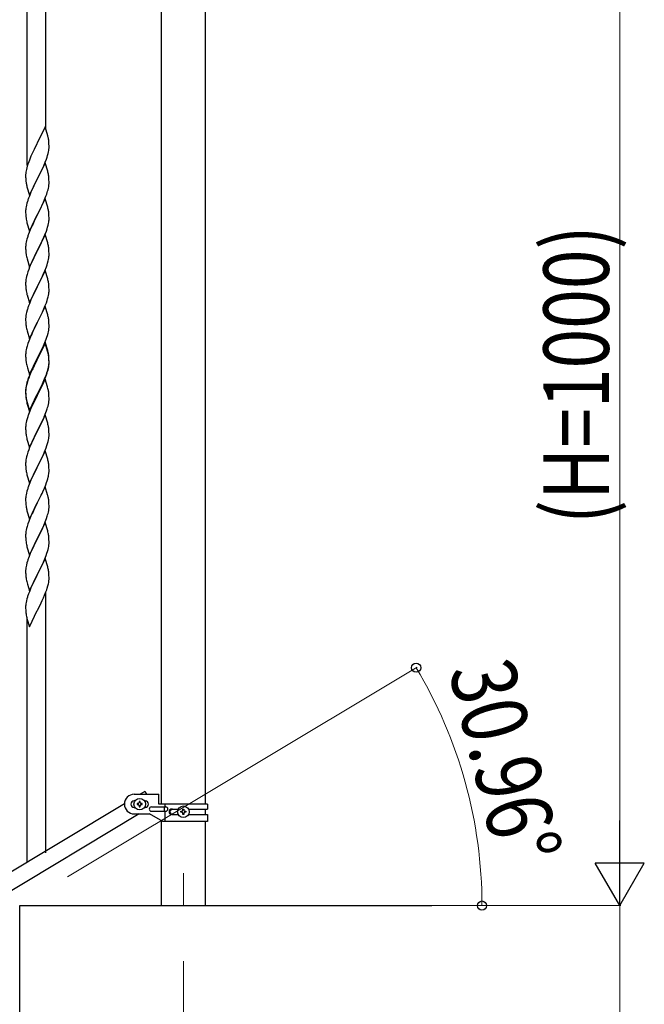
# Model space of a CAD drawing. Units: millimetres. Extents: x 250 to 8280, y 75 to 5795.
# Drawn here: x 2023 to 2595, y 1622 to 2524 of the extents above; entities that cross this region are included whole.
import ezdxf

# ---------------------------------------------------------------- set-up
doc = ezdxf.new("R2010")
doc.units = ezdxf.units.MM
doc.linetypes.add('YCENTER_1', pattern=[13, 10, -1, 1, -1])
for name, color, linetype, lineweight in [('YKK_12', 2, 'Continuous', 13), ('YKK_A1', 4, 'Continuous', 30), ('YKK_D', 6, 'Continuous', 13)]:
    doc.layers.add(name, color=color, linetype=linetype, lineweight=lineweight)
doc.styles.add('text-b', font='extslim2.shx', dxfattribs={"width": 0.8, "bigfont": 'extfont2.shx'})

msp = doc.modelspace()

# ---------------------------------------------------------------- linework, layer by layer
at = {"layer": 'YKK_12', "linetype": 'YCENTER_1', "ltscale": 5}
msp.add_line((2172.8, 1742.48), (2172.8, 1712.81), dxfattribs=at)
at = {"layer": 'YKK_A1', "linetype": 'Continuous', "ltscale": 0.5}
for p, q in [((2152.55, 2642.81), (2152.55, 1805.79)), ((2193.05, 1805.79), (2193.05, 2642.81)), ((2046.8, 2424.16), (2046.8, 2616.33)), ((2029.8, 2391.25), (2029.8, 2607.82)), ((2046.2, 2426.2), (2038.97, 2411.34)), ((2048.59, 2418.07), (2046.2, 2426.2)), ((2048.93, 2416.66), (2048.59, 2418.07)), ((2038.63, 2410.67), (2036.02, 2405.48)), ((2038.97, 2411.34), (2038.63, 2410.67)), ((2049.58, 2411.79), (2049.47, 2413.2)), ((2049.64, 2410.55), (2049.58, 2411.79)), ((2049.69, 2408.82), (2049.64, 2410.55)), ((2049.69, 2407.67), (2049.69, 2408.82)), ((2034.25, 2401.74), (2033.14, 2399.28)), ((2034.92, 2403.18), (2034.25, 2401.74)), ((2036.02, 2405.48), (2034.92, 2403.18)), ((2047.92, 2398.6), (2048.38, 2400.08)), ((2048.38, 2400.08), (2048.9, 2402)), ((2048.9, 2402), (2049.21, 2403.4)), ((2049.21, 2403.4), (2049.45, 2404.75)), ((2049.45, 2404.75), (2049.61, 2406.05)), ((2049.61, 2406.05), (2049.67, 2406.88)), ((2049.67, 2406.88), (2049.69, 2407.67)), ((2030.36, 2392.21), (2029.72, 2390.23)), ((2031.08, 2394.23), (2030.36, 2392.21)), ((2031.67, 2395.75), (2031.08, 2394.23)), ((2033.14, 2399.28), (2031.67, 2395.75)), ((2046.2, 2393.33), (2038.97, 2378.47)), ((2043.25, 2387.11), (2044.8, 2390.53)), ((2044.8, 2390.53), (2045.24, 2391.53)), ((2045.24, 2391.53), (2046.28, 2394.06)), ((2048.46, 2385.68), (2046.2, 2393.33)), ((2046.28, 2394.06), (2047.24, 2396.59)), ((2047.24, 2396.59), (2047.92, 2398.6)), ((2028.26, 2382.53), (2028.25, 2382.14)), ((2028.25, 2382.14), (2028.27, 2380.28)), ((2028.3, 2383.35), (2028.26, 2382.53)), ((2028.65, 2385.96), (2028.43, 2384.62)), ((2028.94, 2387.34), (2028.65, 2385.96)), ((2029.3, 2388.77), (2028.94, 2387.34)), ((2029.72, 2390.23), (2029.3, 2388.77)), ((2039.14, 2378.8), (2040.86, 2382.19)), ((2040.86, 2382.19), (2043.25, 2387.11)), ((2048.71, 2384.73), (2048.46, 2385.68)), ((2048.93, 2383.79), (2048.71, 2384.73)), ((2028.27, 2380.28), (2028.3, 2379.27)), ((2028.3, 2379.27), (2028.35, 2378.32)), ((2028.35, 2378.32), (2028.43, 2377.16)), ((2028.6, 2375.57), (2028.74, 2374.58)), ((2028.74, 2374.58), (2028.92, 2373.63)), ((2028.92, 2373.63), (2029.02, 2373.16)), ((2029.02, 2373.16), (2029.23, 2372.22)), ((2031.75, 2363.61), (2038.97, 2378.47)), ((2038.63, 2377.8), (2035.81, 2372.16)), ((2038.97, 2378.47), (2038.63, 2377.8)), ((2038.97, 2378.47), (2039.14, 2378.8)), ((2049.38, 2371.43), (2049.57, 2372.75)), ((2049.58, 2378.92), (2049.47, 2380.33)), ((2049.64, 2377.68), (2049.58, 2378.92)), ((2049.69, 2375.95), (2049.64, 2377.68)), ((2049.67, 2374), (2049.69, 2374.8)), ((2049.69, 2374.8), (2049.69, 2375.95)), ((2029.23, 2372.22), (2029.48, 2371.26)), ((2029.48, 2371.26), (2031.75, 2363.61)), ((2033.14, 2366.41), (2031.67, 2362.88)), ((2034.25, 2368.87), (2033.14, 2366.41)), ((2035.81, 2372.16), (2034.25, 2368.87)), ((2046.86, 2362.71), (2047.59, 2364.73)), ((2047.59, 2364.73), (2048.08, 2366.22)), ((2048.78, 2368.65), (2049.11, 2370.07)), ((2049.11, 2370.07), (2049.38, 2371.43)), ((2028.94, 2354.47), (2028.65, 2353.08)), ((2029.43, 2356.38), (2028.94, 2354.47)), ((2029.87, 2357.85), (2029.43, 2356.38)), ((2031.67, 2362.88), (2030.9, 2360.85)), ((2046.2, 2360.46), (2038.97, 2345.6)), ((2042.36, 2352.37), (2043.48, 2354.72)), ((2043.48, 2354.72), (2044.59, 2357.16)), ((2044.59, 2357.16), (2045.66, 2359.67)), ((2045.66, 2359.67), (2046.86, 2362.71)), ((2048.46, 2352.82), (2046.2, 2360.46)), ((2028.26, 2349.66), (2028.25, 2349.26)), ((2028.25, 2349.26), (2028.27, 2347.4)), ((2028.3, 2350.48), (2028.26, 2349.66)), ((2028.27, 2347.4), (2028.3, 2346.39)), ((2028.3, 2346.39), (2028.35, 2345.45)), ((2028.35, 2345.45), (2028.45, 2344.01)), ((2028.65, 2353.08), (2028.43, 2351.75)), ((2031.75, 2330.74), (2038.97, 2345.6)), ((2038.97, 2345.6), (2038.81, 2345.27)), ((2038.97, 2345.6), (2039.14, 2345.93)), ((2039.14, 2345.93), (2040.86, 2349.32)), ((2040.86, 2349.32), (2042.36, 2352.37)), ((2048.71, 2351.86), (2048.46, 2352.82)), ((2048.93, 2350.92), (2048.71, 2351.86)), ((2049.58, 2346.05), (2049.47, 2347.47)), ((2049.64, 2344.81), (2049.58, 2346.05)), ((2028.45, 2344.01), (2028.6, 2342.7)), ((2028.6, 2342.7), (2028.74, 2341.71)), ((2029.23, 2339.34), (2029.48, 2338.39)), ((2029.48, 2338.39), (2031.75, 2330.74)), ((2034.7, 2336.96), (2034.25, 2336)), ((2036.02, 2339.74), (2034.7, 2336.96)), ((2038.81, 2345.27), (2036.02, 2339.74)), ((2048.9, 2336.26), (2049.21, 2337.66)), ((2049.21, 2337.66), (2049.45, 2339.01)), ((2049.45, 2339.01), (2049.61, 2340.31)), ((2049.61, 2340.31), (2049.67, 2341.14)), ((2049.69, 2343.08), (2049.64, 2344.81)), ((2049.67, 2341.14), (2049.69, 2341.94)), ((2049.69, 2341.94), (2049.69, 2343.08)), ((2031.47, 2329.51), (2030.9, 2327.99)), ((2032.5, 2332.04), (2031.47, 2329.51)), ((2034.25, 2336), (2032.5, 2332.04)), ((2046.2, 2327.59), (2038.97, 2312.73)), ((2045.02, 2325.29), (2045.87, 2327.31)), ((2045.87, 2327.31), (2047.24, 2330.85)), ((2048.46, 2319.94), (2046.2, 2327.59)), ((2047.24, 2330.85), (2047.92, 2332.86)), ((2047.92, 2332.86), (2048.38, 2334.34)), ((2048.38, 2334.34), (2048.9, 2336.26)), ((2028.5, 2319.32), (2028.34, 2318.03)), ((2028.74, 2320.67), (2028.5, 2319.32)), ((2029.05, 2322.07), (2028.74, 2320.67)), ((2029.43, 2323.51), (2029.05, 2322.07)), ((2029.87, 2324.98), (2029.43, 2323.51)), ((2040.86, 2316.45), (2042.36, 2319.5)), ((2042.36, 2319.5), (2043.48, 2321.85)), ((2043.48, 2321.85), (2045.02, 2325.29)), ((2048.71, 2318.99), (2048.46, 2319.94)), ((2048.93, 2318.05), (2048.71, 2318.99)), ((2028.28, 2317.2), (2028.25, 2316.4)), ((2028.25, 2316.4), (2028.27, 2314.54)), ((2028.27, 2314.54), (2028.3, 2313.53)), ((2028.34, 2318.03), (2028.28, 2317.2)), ((2028.3, 2313.53), (2028.35, 2312.59)), ((2028.35, 2312.59), (2028.43, 2311.42)), ((2028.6, 2309.83), (2028.74, 2308.84)), ((2031.75, 2297.87), (2038.97, 2312.73)), ((2038.63, 2312.06), (2035.81, 2306.42)), ((2038.97, 2312.73), (2038.63, 2312.06)), ((2038.97, 2312.73), (2039.14, 2313.06)), ((2039.14, 2313.06), (2040.86, 2316.45)), ((2049.58, 2313.18), (2049.47, 2314.59)), ((2049.64, 2311.94), (2049.58, 2313.18)), ((2049.69, 2310.21), (2049.64, 2311.94)), ((2049.69, 2309.07), (2049.69, 2310.21)), ((2029.23, 2306.48), (2029.55, 2305.28)), ((2029.55, 2305.28), (2031.75, 2297.87)), ((2033.14, 2300.67), (2031.87, 2297.65)), ((2034.47, 2303.62), (2033.14, 2300.67)), ((2035.81, 2306.42), (2034.47, 2303.62)), ((2047.92, 2299.99), (2048.38, 2301.47)), ((2048.38, 2301.47), (2048.9, 2303.39)), ((2048.9, 2303.39), (2049.21, 2304.79)), ((2049.21, 2304.79), (2049.45, 2306.14)), ((2049.45, 2306.14), (2049.61, 2307.44)), ((2049.61, 2307.44), (2049.67, 2308.27)), ((2049.67, 2308.27), (2049.69, 2309.07)), ((2030.36, 2293.61), (2029.57, 2291.13)), ((2031.08, 2295.62), (2030.36, 2293.61)), ((2031.87, 2297.65), (2031.08, 2295.62)), ((2046.2, 2294.72), (2038.97, 2279.86)), ((2043.7, 2289.47), (2045.02, 2292.43)), ((2045.02, 2292.43), (2045.87, 2294.44)), ((2045.87, 2294.44), (2047.24, 2297.98)), ((2048.46, 2287.08), (2046.2, 2294.72)), ((2047.24, 2297.98), (2047.92, 2299.99)), ((2028.28, 2284.33), (2028.25, 2283.53)), ((2028.25, 2283.53), (2028.27, 2281.67)), ((2028.34, 2285.16), (2028.28, 2284.33)), ((2028.5, 2286.45), (2028.34, 2285.16)), ((2028.74, 2287.8), (2028.5, 2286.45)), ((2029.05, 2289.2), (2028.74, 2287.8)), ((2029.57, 2291.13), (2029.05, 2289.2)), ((2039.14, 2280.2), (2041.92, 2285.73)), ((2041.92, 2285.73), (2043.03, 2288.03)), ((2043.03, 2288.03), (2043.7, 2289.47)), ((2048.71, 2286.12), (2048.46, 2287.08)), ((2048.93, 2285.18), (2048.71, 2286.12)), ((2028.27, 2281.67), (2028.3, 2280.66)), ((2028.3, 2280.66), (2028.35, 2279.72)), ((2028.35, 2279.72), (2028.43, 2278.55)), ((2028.6, 2276.96), (2028.74, 2275.97)), ((2029.23, 2273.61), (2029.48, 2272.65)), ((2031.75, 2265), (2038.97, 2279.86)), ((2035.81, 2273.55), (2034.47, 2270.75)), ((2038.81, 2279.53), (2035.81, 2273.55)), ((2038.97, 2279.86), (2038.81, 2279.53)), ((2038.97, 2279.86), (2039.14, 2280.2)), ((2049.21, 2271.92), (2049.45, 2273.27)), ((2049.45, 2273.27), (2049.61, 2274.57)), ((2049.58, 2280.31), (2049.47, 2281.73)), ((2049.64, 2279.07), (2049.58, 2280.31)), ((2049.61, 2274.57), (2049.67, 2275.4)), ((2049.69, 2277.34), (2049.64, 2279.07)), ((2049.67, 2275.4), (2049.69, 2276.2)), ((2049.69, 2276.2), (2049.69, 2277.34)), ((2029.48, 2272.65), (2029.55, 2272.41)), ((2029.55, 2272.41), (2031.75, 2265)), ((2031.67, 2264.27), (2030.9, 2262.25)), ((2033.14, 2267.8), (2031.67, 2264.27)), ((2034.47, 2270.75), (2033.14, 2267.8)), ((2046.28, 2262.58), (2047.24, 2265.12)), ((2047.24, 2265.12), (2047.92, 2267.12)), ((2047.92, 2267.12), (2048.38, 2268.6)), ((2048.38, 2268.6), (2048.9, 2270.52)), ((2048.9, 2270.52), (2049.21, 2271.92)), ((2029.05, 2256.33), (2028.74, 2254.94)), ((2029.57, 2258.26), (2029.05, 2256.33)), ((2029.87, 2259.24), (2029.57, 2258.26)), ((2046.2, 2261.85), (2038.97, 2246.99)), ((2039.14, 2247.32), (2043.7, 2256.6)), ((2043.7, 2256.6), (2045.02, 2259.56)), ((2045.02, 2259.56), (2046.28, 2262.58)), ((2048.46, 2254.21), (2046.2, 2261.85)), ((2028.28, 2251.46), (2028.25, 2250.66)), ((2028.25, 2250.66), (2028.27, 2248.8)), ((2028.27, 2248.8), (2028.3, 2247.79)), ((2028.34, 2252.29), (2028.28, 2251.46)), ((2028.3, 2247.79), (2028.35, 2246.85)), ((2028.5, 2253.58), (2028.34, 2252.29)), ((2028.35, 2246.85), (2028.43, 2245.68)), ((2028.74, 2254.94), (2028.5, 2253.58)), ((2031.75, 2232.13), (2038.97, 2246.99)), ((2038.81, 2246.66), (2037.09, 2243.28)), ((2038.97, 2246.99), (2038.81, 2246.66)), ((2038.97, 2246.99), (2039.14, 2247.32)), ((2048.71, 2253.25), (2048.46, 2254.21)), ((2048.93, 2252.31), (2048.71, 2253.25)), ((2049.58, 2247.45), (2049.47, 2248.86)), ((2049.64, 2246.21), (2049.58, 2247.45)), ((2049.69, 2244.48), (2049.64, 2246.21)), ((2029.02, 2241.68), (2029.23, 2240.74)), ((2029.23, 2240.74), (2029.55, 2239.54)), ((2029.55, 2239.54), (2031.75, 2232.13)), ((2034.92, 2238.83), (2033.8, 2236.42)), ((2037.09, 2243.28), (2034.92, 2238.83)), ((2048.23, 2235.24), (2048.78, 2237.18)), ((2048.78, 2237.18), (2049.11, 2238.59)), ((2049.11, 2238.59), (2049.38, 2239.96)), ((2049.38, 2239.96), (2049.57, 2241.28)), ((2049.67, 2242.53), (2049.69, 2243.33)), ((2049.69, 2243.33), (2049.69, 2244.48)), ((2031.08, 2229.89), (2030.36, 2227.87)), ((2031.67, 2231.41), (2031.08, 2229.89)), ((2033.14, 2234.94), (2031.67, 2231.41)), ((2033.8, 2236.42), (2033.14, 2234.94)), ((2046.2, 2228.98), (2038.97, 2214.12)), ((2046.2, 2228.07), (2038.97, 2213.21)), ((2044.59, 2225.69), (2045.87, 2228.7)), ((2045.87, 2228.7), (2047.05, 2231.74)), ((2048.46, 2221.34), (2046.2, 2228.98)), ((2048.4, 2220.67), (2046.2, 2228.07)), ((2047.05, 2231.74), (2047.76, 2233.75)), ((2047.76, 2233.75), (2048.23, 2235.24)), ((2028.34, 2219.42), (2028.28, 2218.59)), ((2028.5, 2220.71), (2028.34, 2219.42)), ((2028.74, 2222.07), (2028.5, 2220.71)), ((2029.05, 2223.46), (2028.74, 2222.07)), ((2029.57, 2225.39), (2029.05, 2223.46)), ((2030.36, 2227.87), (2029.57, 2225.39)), ((2040.86, 2217.84), (2042.81, 2221.82)), ((2042.81, 2221.82), (2043.48, 2223.25)), ((2043.48, 2223.25), (2044.59, 2225.69)), ((2048.59, 2219.94), (2048.4, 2220.67)), ((2048.71, 2220.38), (2048.46, 2221.34)), ((2048.93, 2218.53), (2048.59, 2219.94)), ((2048.93, 2219.44), (2048.71, 2220.38)), ((2028.28, 2218.59), (2028.25, 2217.79)), ((2028.25, 2217.79), (2028.27, 2215.93)), ((2028.27, 2215.93), (2028.3, 2214.92)), ((2028.3, 2214.92), (2028.35, 2213.98)), ((2028.35, 2213.98), (2028.43, 2212.81)), ((2031.75, 2199.27), (2038.97, 2214.12)), ((2038.63, 2213.45), (2035.36, 2206.9)), ((2038.63, 2212.54), (2036.02, 2207.35)), ((2038.97, 2214.12), (2038.63, 2213.45)), ((2038.97, 2213.21), (2038.63, 2212.54)), ((2038.97, 2214.12), (2039.14, 2214.46)), ((2039.14, 2214.46), (2040.86, 2217.84)), ((2049.58, 2214.58), (2049.47, 2215.99)), ((2049.58, 2213.66), (2049.47, 2215.07)), ((2049.64, 2213.33), (2049.58, 2214.58)), ((2049.64, 2212.42), (2049.58, 2213.66)), ((2049.69, 2211.61), (2049.64, 2213.33)), ((2049.69, 2210.69), (2049.64, 2212.42)), ((2049.67, 2209.66), (2049.69, 2210.46)), ((2049.69, 2210.46), (2049.69, 2211.61)), ((2049.69, 2209.54), (2049.69, 2210.69)), ((2029.02, 2208.81), (2029.23, 2207.87)), ((2029.23, 2207.87), (2029.55, 2206.67)), ((2029.55, 2206.67), (2029.91, 2205.4)), ((2029.91, 2205.4), (2031.75, 2199.27)), ((2033.14, 2202.07), (2031.67, 2198.54)), ((2033.14, 2201.15), (2031.87, 2198.13)), ((2034.25, 2204.53), (2033.14, 2202.07)), ((2034.25, 2203.61), (2033.14, 2201.15)), ((2035.36, 2206.9), (2034.25, 2204.53)), ((2034.7, 2204.57), (2034.25, 2203.61)), ((2036.02, 2207.35), (2034.7, 2204.57)), ((2047.76, 2200.89), (2048.23, 2202.37)), ((2048.78, 2203.39), (2049.11, 2204.81)), ((2048.9, 2204.79), (2049.21, 2206.19)), ((2049.11, 2204.81), (2049.38, 2206.17)), ((2049.21, 2206.19), (2049.45, 2207.54)), ((2049.38, 2206.17), (2049.57, 2207.49)), ((2049.45, 2207.54), (2049.61, 2208.83)), ((2049.61, 2208.83), (2049.67, 2209.66)), ((2049.67, 2208.74), (2049.69, 2209.54)), ((2029.43, 2192.03), (2028.94, 2190.13)), ((2029.87, 2193.5), (2029.43, 2192.03)), ((2030.36, 2194.08), (2029.57, 2191.61)), ((2031.08, 2196.1), (2030.36, 2194.08)), ((2031.67, 2198.54), (2030.9, 2196.51)), ((2031.87, 2198.13), (2031.08, 2196.1)), ((2046.2, 2195.2), (2038.97, 2180.34)), ((2043.25, 2188.98), (2044.8, 2192.4)), ((2043.7, 2190.86), (2045.02, 2193.82)), ((2044.8, 2192.4), (2045.24, 2193.4)), ((2045.02, 2193.82), (2046.28, 2196.85)), ((2045.24, 2193.4), (2046.28, 2195.93)), ((2048.33, 2188.04), (2046.2, 2195.2)), ((2046.28, 2196.85), (2047.24, 2199.38)), ((2046.28, 2195.93), (2047.41, 2198.97)), ((2047.24, 2199.38), (2047.76, 2200.89)), ((2047.41, 2198.97), (2048.08, 2200.96)), ((2028.26, 2185.32), (2028.25, 2184.92)), ((2028.25, 2184.92), (2028.27, 2183.06)), ((2028.28, 2184.8), (2028.25, 2184)), ((2028.25, 2184), (2028.27, 2182.14)), ((2028.3, 2186.13), (2028.26, 2185.32)), ((2028.27, 2183.06), (2028.3, 2182.05)), ((2028.34, 2185.63), (2028.28, 2184.8)), ((2028.5, 2186.93), (2028.34, 2185.63)), ((2028.65, 2188.74), (2028.43, 2187.41)), ((2028.74, 2188.28), (2028.5, 2186.93)), ((2028.94, 2190.13), (2028.65, 2188.74)), ((2029.05, 2189.68), (2028.74, 2188.28)), ((2029.57, 2191.61), (2029.05, 2189.68)), ((2039.14, 2181.59), (2042.36, 2188.03)), ((2039.14, 2180.67), (2040.86, 2184.06)), ((2040.86, 2184.06), (2042.36, 2187.11)), ((2042.36, 2188.03), (2043.7, 2190.86)), ((2042.36, 2187.11), (2043.25, 2188.98)), ((2048.4, 2187.8), (2048.33, 2188.04)), ((2048.71, 2186.6), (2048.4, 2187.8)), ((2048.93, 2185.66), (2048.71, 2186.6)), ((2028.27, 2182.14), (2028.3, 2181.13)), ((2028.3, 2182.05), (2028.35, 2181.11)), ((2028.3, 2181.13), (2028.35, 2180.19)), ((2028.35, 2181.11), (2028.43, 2179.95)), ((2028.35, 2180.19), (2028.43, 2179.03)), ((2028.6, 2178.35), (2028.74, 2177.37)), ((2028.97, 2175.26), (2029.23, 2174.09)), ((2029.23, 2175), (2029.55, 2173.8)), ((2029.23, 2174.09), (2029.48, 2173.13)), ((2031.75, 2166.4), (2038.97, 2181.25)), ((2031.75, 2165.48), (2038.97, 2180.34)), ((2036.02, 2174.47), (2034.47, 2171.22)), ((2038.81, 2180.01), (2036.02, 2174.47)), ((2038.97, 2180.34), (2038.81, 2180.01)), ((2038.97, 2181.25), (2039.14, 2181.59)), ((2038.97, 2180.34), (2039.14, 2180.67)), ((2049.38, 2173.3), (2049.57, 2174.62)), ((2049.58, 2180.79), (2049.47, 2182.2)), ((2049.64, 2179.55), (2049.58, 2180.79)), ((2049.69, 2177.82), (2049.64, 2179.55)), ((2049.67, 2175.87), (2049.69, 2176.67)), ((2049.69, 2176.67), (2049.69, 2177.82)), ((2029.48, 2173.13), (2029.99, 2171.35)), ((2029.55, 2173.8), (2031.75, 2166.4)), ((2029.99, 2171.35), (2031.75, 2165.48)), ((2033.14, 2168.28), (2031.47, 2164.24)), ((2034.47, 2171.22), (2033.14, 2168.28)), ((2046.28, 2163.06), (2047.41, 2166.1)), ((2047.41, 2166.1), (2048.08, 2168.09)), ((2048.78, 2170.52), (2049.11, 2171.94)), ((2049.11, 2171.94), (2049.38, 2173.3)), ((2029.05, 2156.81), (2028.74, 2155.41)), ((2029.57, 2158.73), (2029.05, 2156.81)), ((2029.87, 2159.72), (2029.57, 2158.73)), ((2031.47, 2164.24), (2030.9, 2162.72)), ((2046.2, 2162.33), (2038.97, 2147.47)), ((2042.36, 2154.24), (2043.25, 2156.11)), ((2043.25, 2156.11), (2044.8, 2159.53)), ((2044.8, 2159.53), (2045.24, 2160.53)), ((2045.24, 2160.53), (2046.28, 2163.06)), ((2048.46, 2154.69), (2046.2, 2162.33)), ((2028.28, 2151.93), (2028.25, 2151.13)), ((2028.25, 2151.13), (2028.27, 2149.27)), ((2028.27, 2149.27), (2028.3, 2148.26)), ((2028.34, 2152.76), (2028.28, 2151.93)), ((2028.3, 2148.26), (2028.35, 2147.32)), ((2028.5, 2154.06), (2028.34, 2152.76)), ((2028.35, 2147.32), (2028.43, 2146.16)), ((2028.74, 2155.41), (2028.5, 2154.06)), ((2031.75, 2132.61), (2038.97, 2147.47)), ((2038.97, 2147.47), (2038.45, 2146.45)), ((2038.97, 2147.47), (2039.14, 2147.8)), ((2039.14, 2147.8), (2040.86, 2151.19)), ((2040.86, 2151.19), (2042.36, 2154.24)), ((2048.71, 2153.73), (2048.46, 2154.69)), ((2048.93, 2152.79), (2048.71, 2153.73)), ((2049.58, 2147.92), (2049.47, 2149.34)), ((2049.64, 2146.68), (2049.58, 2147.92)), ((2028.6, 2144.57), (2028.74, 2143.58)), ((2029.23, 2141.21), (2029.48, 2140.26)), ((2029.48, 2140.26), (2031.75, 2132.61)), ((2034.7, 2138.83), (2033.58, 2136.41)), ((2035.81, 2141.16), (2034.7, 2138.83)), ((2038.45, 2146.45), (2035.81, 2141.16)), ((2048.38, 2136.21), (2048.9, 2138.13)), ((2048.9, 2138.13), (2049.21, 2139.53)), ((2049.21, 2139.53), (2049.45, 2140.88)), ((2049.45, 2140.88), (2049.61, 2142.18)), ((2049.61, 2142.18), (2049.67, 2143.01)), ((2049.69, 2144.95), (2049.64, 2146.68)), ((2049.67, 2143.01), (2049.69, 2143.81)), ((2049.69, 2143.81), (2049.69, 2144.95)), ((2031.08, 2130.36), (2030.36, 2128.35)), ((2031.87, 2132.39), (2031.08, 2130.36)), ((2033.58, 2136.41), (2031.87, 2132.39)), ((2046.2, 2129.46), (2038.97, 2114.6)), ((2045.66, 2128.67), (2047.05, 2132.22)), ((2048.46, 2121.81), (2046.2, 2129.46)), ((2047.05, 2132.22), (2047.76, 2134.23)), ((2047.76, 2134.23), (2048.38, 2136.21)), ((2028.34, 2119.9), (2028.28, 2119.07)), ((2028.5, 2121.19), (2028.34, 2119.9)), ((2028.74, 2122.55), (2028.5, 2121.19)), ((2029.05, 2123.94), (2028.74, 2122.55)), ((2029.57, 2125.87), (2029.05, 2123.94)), ((2030.36, 2128.35), (2029.57, 2125.87)), ((2039.14, 2114.93), (2043.25, 2123.24)), ((2043.25, 2123.24), (2044.59, 2126.17)), ((2044.59, 2126.17), (2045.66, 2128.67)), ((2048.71, 2120.86), (2048.46, 2121.81)), ((2048.93, 2119.92), (2048.71, 2120.86)), ((2028.28, 2119.07), (2028.25, 2118.27)), ((2028.25, 2118.27), (2028.27, 2116.41)), ((2028.27, 2116.41), (2028.3, 2115.4)), ((2028.3, 2115.4), (2028.35, 2114.46)), ((2028.35, 2114.46), (2028.43, 2113.29)), ((2031.75, 2099.74), (2038.97, 2114.6)), ((2038.63, 2113.93), (2036.02, 2108.74)), ((2038.97, 2114.6), (2038.63, 2113.93)), ((2038.97, 2114.6), (2039.14, 2114.93)), ((2049.58, 2115.05), (2049.47, 2116.47)), ((2049.64, 2113.81), (2049.58, 2115.05)), ((2049.69, 2112.08), (2049.64, 2113.81)), ((2049.69, 2110.94), (2049.69, 2112.08)), ((2028.97, 2109.52), (2029.23, 2108.35)), ((2029.23, 2108.35), (2029.48, 2107.39)), ((2029.48, 2107.39), (2031.75, 2099.74)), ((2033.14, 2102.54), (2031.47, 2098.51)), ((2034.25, 2105), (2033.14, 2102.54)), ((2034.92, 2106.44), (2034.25, 2105)), ((2036.02, 2108.74), (2034.92, 2106.44)), ((2047.41, 2100.36), (2047.92, 2101.86)), ((2047.92, 2101.86), (2048.52, 2103.82)), ((2048.52, 2103.82), (2048.9, 2105.26)), ((2049.3, 2107.12), (2049.51, 2108.45)), ((2029.87, 2093.98), (2029.43, 2092.51)), ((2031.47, 2098.51), (2030.9, 2096.99)), ((2046.2, 2096.59), (2038.97, 2081.74)), ((2043.25, 2090.38), (2044.59, 2093.3)), ((2044.59, 2093.3), (2045.45, 2095.3)), ((2045.45, 2095.3), (2046.67, 2098.34)), ((2048.4, 2089.19), (2046.2, 2096.59)), ((2046.67, 2098.34), (2047.41, 2100.36)), ((2028.26, 2085.79), (2028.25, 2085.4)), ((2028.25, 2085.4), (2028.27, 2083.54)), ((2028.3, 2086.61), (2028.26, 2085.79)), ((2028.65, 2089.22), (2028.43, 2087.88)), ((2028.94, 2090.6), (2028.65, 2089.22)), ((2029.43, 2092.51), (2028.94, 2090.6)), ((2039.14, 2082.07), (2041.07, 2085.87)), ((2041.07, 2085.87), (2042.58, 2088.97)), ((2042.58, 2088.97), (2043.25, 2090.38)), ((2048.59, 2088.47), (2048.4, 2089.19)), ((2048.93, 2087.05), (2048.59, 2088.47)), ((2028.27, 2083.54), (2028.3, 2082.53)), ((2028.3, 2082.53), (2028.35, 2081.59)), ((2028.35, 2081.59), (2028.45, 2080.15)), ((2028.45, 2080.15), (2028.6, 2078.83)), ((2028.6, 2078.83), (2028.74, 2077.84)), ((2028.74, 2077.84), (2028.92, 2076.89)), ((2028.92, 2076.89), (2029.02, 2076.42)), ((2029.02, 2076.42), (2029.23, 2075.48)), ((2029.23, 2075.48), (2029.48, 2074.52)), ((2031.75, 2066.87), (2038.97, 2081.74)), ((2036.46, 2076.75), (2034.7, 2073.1)), ((2038.81, 2081.41), (2036.46, 2076.75)), ((2038.97, 2081.74), (2038.81, 2081.41)), ((2038.97, 2081.74), (2039.14, 2082.07)), ((2049.38, 2074.7), (2049.57, 2076.01)), ((2049.58, 2082.18), (2049.47, 2083.6)), ((2049.64, 2080.94), (2049.58, 2082.18)), ((2049.69, 2079.21), (2049.64, 2080.94)), ((2049.67, 2077.27), (2049.69, 2078.07)), ((2049.69, 2078.07), (2049.69, 2079.21)), ((2029.48, 2074.52), (2031.75, 2066.87)), ((2031.87, 2066.65), (2031.08, 2064.62)), ((2033.14, 2069.67), (2031.87, 2066.65)), ((2034.25, 2072.13), (2033.14, 2069.67)), ((2034.7, 2073.1), (2034.25, 2072.13)), ((2046.28, 2064.46), (2047.41, 2067.49)), ((2047.41, 2067.49), (2048.08, 2069.49)), ((2048.78, 2071.92), (2049.11, 2073.33)), ((2049.11, 2073.33), (2049.38, 2074.7)), ((2028.74, 2056.8), (2028.5, 2055.45)), ((2029.05, 2058.2), (2028.74, 2056.8)), ((2029.57, 2060.13), (2029.05, 2058.2)), ((2030.36, 2062.61), (2029.57, 2060.13)), ((2031.08, 2064.62), (2030.36, 2062.61)), ((2046.2, 2063.72), (2038.97, 2048.86)), ((2042.36, 2055.64), (2043.25, 2057.51)), ((2043.25, 2057.51), (2044.8, 2060.93)), ((2044.8, 2060.93), (2045.24, 2061.93)), ((2045.24, 2061.93), (2046.28, 2064.46)), ((2048.46, 2056.08), (2046.2, 2063.72)), ((2028.28, 2053.33), (2028.25, 2052.53)), ((2028.25, 2052.53), (2028.27, 2050.67)), ((2028.27, 2050.67), (2028.3, 2049.66)), ((2028.34, 2054.16), (2028.28, 2053.33)), ((2028.3, 2049.66), (2028.35, 2048.71)), ((2028.5, 2055.45), (2028.34, 2054.16)), ((2028.35, 2048.71), (2028.45, 2047.27)), ((2031.75, 2034), (2038.97, 2048.86)), ((2038.81, 2048.53), (2035.81, 2042.55)), ((2038.97, 2048.86), (2038.81, 2048.53)), ((2038.97, 2048.86), (2039.14, 2049.19)), ((2039.14, 2049.19), (2040.86, 2052.58)), ((2040.86, 2052.58), (2042.36, 2055.64)), ((2048.71, 2055.12), (2048.46, 2056.08)), ((2048.93, 2054.18), (2048.71, 2055.12)), ((2049.58, 2049.32), (2049.47, 2050.73)), ((2049.64, 2048.07), (2049.58, 2049.32)), ((2049.69, 2046.35), (2049.64, 2048.07)), ((2028.45, 2047.27), (2028.6, 2045.96)), ((2028.97, 2043.78), (2029.23, 2042.61)), ((2029.23, 2042.61), (2029.48, 2041.65)), ((2029.48, 2041.65), (2031.75, 2034)), ((2034.7, 2040.23), (2033.58, 2037.8)), ((2035.81, 2042.55), (2034.7, 2040.23)), ((2048.23, 2037.11), (2048.78, 2039.05)), ((2048.78, 2039.05), (2049.11, 2040.46)), ((2049.11, 2040.46), (2049.38, 2041.83)), ((2049.38, 2041.83), (2049.57, 2043.14)), ((2049.67, 2044.4), (2049.69, 2045.2)), ((2049.69, 2045.2), (2049.69, 2046.35)), ((2031.47, 2032.77), (2030.9, 2031.25)), ((2032.5, 2035.3), (2031.47, 2032.77)), ((2033.58, 2037.8), (2032.5, 2035.3)), ((2046.2, 2030.85), (2038.97, 2015.99)), ((2044.59, 2027.56), (2045.87, 2030.57)), ((2045.87, 2030.57), (2047.05, 2033.61)), ((2048.46, 2023.21), (2046.2, 2030.85)), ((2047.05, 2033.61), (2047.76, 2035.62)), ((2047.76, 2035.62), (2048.23, 2037.11)), ((2028.3, 2020.87), (2028.26, 2020.05)), ((2028.65, 2023.48), (2028.43, 2022.14)), ((2028.94, 2024.86), (2028.65, 2023.48)), ((2029.43, 2026.77), (2028.94, 2024.86)), ((2029.87, 2028.24), (2029.43, 2026.77)), ((2040.86, 2019.71), (2042.81, 2023.69)), ((2042.81, 2023.69), (2043.48, 2025.11)), ((2043.48, 2025.11), (2044.59, 2027.56)), ((2048.71, 2022.25), (2048.46, 2023.21)), ((2048.93, 2021.31), (2048.71, 2022.25)), ((2028.26, 2020.05), (2028.25, 2019.65)), ((2028.25, 2019.65), (2028.27, 2017.8)), ((2028.27, 2017.8), (2028.3, 2016.79)), ((2028.3, 2016.79), (2028.35, 2015.85)), ((2028.35, 2015.85), (2028.43, 2014.68)), ((2031.75, 2001.14), (2038.97, 2015.99)), ((2038.63, 2015.32), (2035.36, 2008.76)), ((2038.97, 2015.99), (2038.63, 2015.32)), ((2038.97, 2015.99), (2039.14, 2016.32)), ((2039.14, 2016.32), (2040.86, 2019.71)), ((2049.58, 2016.44), (2049.47, 2017.86)), ((2049.64, 2015.2), (2049.58, 2016.44)), ((2049.69, 2013.48), (2049.64, 2015.2)), ((2049.67, 2011.53), (2049.69, 2012.33)), ((2049.69, 2012.33), (2049.69, 2013.48)), ((2029.02, 2010.68), (2029.23, 2009.74)), ((2029.23, 2009.74), (2029.55, 2008.54)), ((2029.55, 2008.54), (2029.91, 2007.27)), ((2029.91, 2007.27), (2031.75, 2001.14)), ((2033.14, 2003.93), (2031.67, 2000.4)), ((2034.25, 2006.39), (2033.14, 2003.93)), ((2035.36, 2008.76), (2034.25, 2006.39)), ((2047.59, 2002.25), (2048.08, 2003.75)), ((2048.08, 2003.75), (2048.65, 2005.7)), ((2048.65, 2005.7), (2049.11, 2007.59)), ((2049.11, 2007.59), (2049.38, 2008.96)), ((2049.38, 2008.96), (2049.57, 2010.28)), ((2029.43, 1993.9), (2028.94, 1991.99)), ((2029.87, 1995.37), (2029.43, 1993.9)), ((2031.67, 2000.4), (2030.9, 1998.38)), ((2043.48, 1992.24), (2044.59, 1994.69)), ((2044.59, 1994.69), (2045.66, 1997.2)), ((2045.66, 1997.2), (2046.86, 2000.24)), ((2046.8, 1761.05), (2046.8, 2000.06)), ((2046.86, 2000.24), (2047.59, 2002.25)), ((2028.26, 1987.19), (2028.25, 1986.79)), ((2028.25, 1986.79), (2028.27, 1984.93)), ((2028.3, 1988), (2028.26, 1987.19)), ((2028.27, 1984.93), (2028.3, 1983.92)), ((2028.65, 1990.61), (2028.43, 1989.28)), ((2028.94, 1991.99), (2028.65, 1990.61)), ((2039.14, 1983.45), (2040.86, 1986.84)), ((2040.86, 1986.84), (2042.58, 1990.36)), ((2042.58, 1990.36), (2043.48, 1992.24)), ((2028.3, 1983.92), (2028.35, 1982.98)), ((2028.35, 1982.98), (2028.43, 1981.81)), ((2029.02, 1977.81), (2029.23, 1976.87)), ((2029.23, 1976.87), (2029.48, 1975.91)), ((2029.48, 1975.91), (2031.75, 1968.27)), ((2031.75, 1968.27), (2038.97, 1983.12)), ((2038.97, 1983.12), (2039.14, 1983.45)), ((2029.8, 1752.55), (2029.8, 1974.85)), ((2127.8, 1814.79), (2150.3, 1814.79)), ((2137.5, 1817.39), (2133.17, 1814.79)), ((2137.5, 1817.39), (2139.06, 1814.79)), ((2150.3, 1805.79), (2150.3, 1814.79)), ((2118.8, 1806.17), (1613.22, 1502.86)), ((2128.43, 1808.79), (2127.8, 1808.79)), ((2130.4, 1806.27), (2130.4, 1805.31)), ((2131.36, 1806.27), (2130.4, 1806.27)), ((2130.4, 1805.31), (2131.36, 1805.31)), ((2133.28, 1808.19), (2132.32, 1808.19)), ((2132.32, 1808.19), (2132.32, 1807.23)), ((2132.32, 1804.35), (2132.32, 1803.39)), ((2133.28, 1807.23), (2133.28, 1808.19)), ((2133.28, 1803.39), (2133.28, 1804.35)), ((2135.2, 1806.27), (2134.24, 1806.27)), ((2134.24, 1805.31), (2135.2, 1805.31)), ((2135.2, 1805.31), (2135.2, 1806.27)), ((2137.8, 1808.79), (2137.16, 1808.79)), ((2194.8, 1805.79), (2150.3, 1805.79)), ((2155.82, 1805.79), (2155.82, 1803.29)), ((2194.8, 1805.79), (2194.8, 1801.29)), ((2132.33, 1796.79), (1626.79, 1493.51)), ((2128.43, 1802.79), (2127.8, 1802.79)), ((2127.8, 1796.79), (2141.8, 1796.79)), ((2132.32, 1803.39), (2133.28, 1803.39)), ((2137.8, 1802.79), (2137.16, 1802.79)), ((2153.92, 1789.79), (2141.8, 1796.79)), ((2143.6, 1803.29), (2156.67, 1803.29)), ((2143.6, 1799.29), (2156.67, 1799.29)), ((2155.27, 1803.29), (2155.27, 1799.29)), ((2155.82, 1799.29), (2155.82, 1789.79)), ((2162.2, 1801.29), (2168.12, 1801.29)), ((2162.2, 1796.29), (2168.12, 1796.29)), ((2170.4, 1798.31), (2170.4, 1799.27)), ((2170.4, 1799.27), (2171.36, 1799.27)), ((2171.36, 1798.31), (2170.4, 1798.31)), ((2172.32, 1800.23), (2172.32, 1801.19)), ((2172.32, 1801.19), (2173.28, 1801.19)), ((2172.32, 1796.39), (2172.32, 1797.35)), ((2173.28, 1796.39), (2172.32, 1796.39)), ((2173.28, 1801.19), (2173.28, 1800.23)), ((2173.28, 1797.35), (2173.28, 1796.39)), ((2174.24, 1799.27), (2175.2, 1799.27)), ((2175.2, 1798.31), (2174.24, 1798.31)), ((2175.2, 1799.27), (2175.2, 1798.31)), ((2177.47, 1801.29), (2194.8, 1801.29)), ((2177.47, 1796.29), (2194.8, 1796.29)), ((2193.05, 1796.29), (2193.05, 1801.29)), ((2194.8, 1796.29), (2194.8, 1789.79)), ((2152.55, 1790.58), (2152.55, 1712.81)), ((2194.8, 1789.79), (2153.92, 1789.79)), ((2193.05, 1712.81), (2193.05, 1789.79)), ((2022.8, 1532.81), (2022.8, 1712.81)), ((2022.8, 1712.81), (2400.63, 1712.81))]:
    msp.add_line(p, q, dxfattribs=at)
for centre in [(2132.8, 1805.79), (2172.8, 1798.79)]:
    msp.add_circle(centre, 5.3, dxfattribs=at)
for centre, radius, start, end in [((2007.46, 2407.95), 42.37, 9.56725, 11.859), ((2004.61, 2408.35), 45.12, 6.17603, 8.46779), ((2060.24, 2380.74), 32.04, 173.03232, 175.32407), ((2007.46, 2375.08), 42.37, 9.56725, 11.859), ((2004.61, 2375.48), 45.12, 6.17603, 8.46779), ((2068.26, 2380.61), 39.98, 184.9569, 187.24866), ((2018.25, 2376), 31.49, 354.07159, 356.36334), ((1987.68, 2384.94), 63.23, 342.78424, 345.07599), ((2105.5, 2333.6), 79.42, 159.93435, 162.22611), ((2060.24, 2347.87), 32.04, 173.03232, 175.32407), ((2007.34, 2342.21), 42.49, 9.53591, 11.82766), ((2004.73, 2342.61), 45, 6.19632, 8.48807), ((2088.1, 2352.77), 60.39, 190.55951, 192.85127), ((2105.5, 2300.74), 79.42, 159.93435, 162.22611), ((2068.38, 2314.87), 40.1, 184.93791, 187.22967), ((2007.46, 2309.34), 42.37, 9.56725, 11.859), ((2004.61, 2309.74), 45.12, 6.17603, 8.46779), ((2088.1, 2319.91), 60.39, 190.55951, 192.85127), ((2007.46, 2276.48), 42.37, 9.56725, 11.859), ((2004.61, 2276.87), 45.12, 6.17603, 8.46779), ((2068.26, 2282.01), 39.98, 184.9569, 187.24866), ((2088.1, 2287.04), 60.39, 190.55951, 192.85127), ((2105.5, 2235), 79.42, 159.93435, 162.22611), ((2007.46, 2243.61), 42.37, 9.56725, 11.859), ((2004.73, 2244.01), 45, 6.19632, 8.48807), ((2068.26, 2249.14), 39.98, 184.9569, 187.24866), ((2089.17, 2253.38), 61.29, 188.71993, 191.01168), ((2018.25, 2244.53), 31.49, 354.07159, 356.36334), ((2007.46, 2210.74), 42.37, 9.56725, 11.859), ((2068.26, 2216.27), 39.98, 184.9569, 187.24866), ((2089.05, 2220.52), 61.16, 188.73999, 191.03175), ((2007.46, 2209.82), 42.37, 9.56725, 11.859), ((2004.73, 2211.14), 45, 6.19632, 8.48807), ((2004.61, 2210.22), 45.12, 6.17603, 8.46779), ((1987.68, 2219.68), 63.23, 342.78424, 345.07599), ((1988.19, 2220.2), 62.63, 343.45857, 345.75033), ((2018.25, 2210.74), 31.49, 354.07159, 356.36334), ((2105.5, 2169.26), 79.42, 159.93435, 162.22611), ((2060.24, 2183.52), 32.04, 173.03232, 175.32407), ((2007.46, 2176.95), 42.37, 9.56725, 11.859), ((2004.61, 2177.35), 45.12, 6.17603, 8.46779), ((2068.38, 2183.4), 40.1, 184.93791, 187.22967), ((2068.26, 2182.48), 39.98, 184.9569, 187.24866), ((2083.15, 2185.6), 55.16, 188.50857, 190.80032), ((2088.1, 2188.43), 60.39, 190.55951, 192.85127), ((2018.25, 2177.87), 31.49, 354.07159, 356.36334), ((1987.68, 2186.81), 63.23, 342.78424, 345.07599), ((2105.5, 2135.47), 79.42, 159.93435, 162.22611), ((2007.34, 2144.08), 42.49, 9.53591, 11.82766), ((2004.73, 2144.48), 45, 6.19632, 8.48807), ((2068.26, 2149.61), 39.98, 184.9569, 187.24866), ((2088.1, 2154.64), 60.39, 190.55951, 192.85127), ((2007.46, 2111.21), 42.37, 9.56725, 11.859), ((2068.38, 2116.74), 40.1, 184.93791, 187.22967), ((2083.15, 2119.86), 55.16, 188.50857, 190.80032), ((2004.73, 2111.61), 45, 6.19632, 8.48807), ((2019.42, 2111.46), 30.27, 356.72427, 359.01602), ((2002.72, 2116.19), 47.45, 346.68556, 348.97731), ((2017.58, 2112.46), 32.18, 352.83347, 355.12522), ((2105.5, 2069.74), 79.42, 159.93435, 162.22611), ((2060.24, 2084), 32.04, 173.03232, 175.32407), ((2007.46, 2078.35), 42.37, 9.56725, 11.859), ((2004.61, 2078.74), 45.12, 6.17603, 8.46779), ((2018.25, 2079.26), 31.49, 354.07159, 356.36334), ((1987.68, 2088.2), 63.23, 342.78424, 345.07599), ((2007.45, 2045.48), 42.38, 9.5641, 11.85586), ((2004.66, 2045.87), 45.07, 6.18413, 8.47589), ((2083.2, 2054.12), 55.21, 188.49987, 190.79162), ((2018.23, 2046.4), 31.5, 354.07349, 356.36524), ((2105.54, 2004), 79.46, 159.94312, 162.23488), ((2060.29, 2018.25), 32.09, 173.04137, 175.33313), ((2007.44, 2012.6), 42.39, 9.56096, 11.85272), ((2068.27, 2018.14), 39.99, 184.955, 187.24675), ((2089.06, 2022.38), 61.18, 188.73798, 191.02974), ((2004.67, 2013), 45.06, 6.18616, 8.47791), ((2018.26, 2013.53), 31.48, 354.06969, 356.36145), ((2105.51, 1971.13), 79.44, 159.93728, 162.22903), ((2060.25, 1985.39), 32.06, 173.03459, 175.32634), ((2068.31, 1985.27), 40.03, 184.94929, 187.24105), ((2089.09, 1989.51), 61.2, 188.73397, 191.02572), ((2127.8, 1805.79), 9, 90, 270), ((2127.8, 1805.79), 3, 90, 270), ((2131.36, 1807.23), 0.96, 270, 0), ((2131.36, 1804.35), 0.96, 0, 90), ((2134.24, 1807.23), 0.96, 180, 270), ((2134.24, 1804.35), 0.96, 90, 180), ((2137.8, 1805.79), 3, 270, 90), ((2143.6, 1801.29), 2, 90, 270), ((2156.67, 1801.29), 2, 270, 90), ((2162.2, 1798.79), 2.5, 90, 270), ((2162.95, 1798.79), 2.5, 90, 270), ((2171.36, 1800.23), 0.96, 270, 0), ((2171.36, 1797.35), 0.96, 0, 90), ((2174.24, 1800.23), 0.96, 180, 270), ((2174.24, 1797.35), 0.96, 90, 180)]:
    msp.add_arc(centre, radius, start, end, dxfattribs=at)
at = {"layer": 'YKK_D'}
for p, q in [((2572.8, 1757.81), (2572.8, 2667.81)), ((2066.53, 1739.05), (2386.98, 1931.33)), ((2397.55, 1712.81), (2573.8, 1712.81)), ((2449.63, 1712.81), (2445.5, 1712.81)), ((2451.63, 1712.81), (2573.8, 1712.81)), ((2572.8, 1712.81), (2572.8, 812.81)), ((2172.8, 1661.81), (2172.8, 661.81))]:
    msp.add_line(p, q, dxfattribs=at)
at = {"layer": 'YKK_D', "lineweight": -2}
for p, q in [((2572.8, 1712.81), (2572.8, 1790.76)), ((2572.8, 1712.81), (2550.3, 1751.78)), ((2595.3, 1751.78), (2550.3, 1751.78)), ((2572.8, 1712.81), (2595.3, 1751.78))]:
    msp.add_line(p, q, dxfattribs=at)
at = {"layer": 'YKK_D', "linetype": 'ByBlock', "lineweight": -2}
for centre in [(2386.12, 1930.81), (2446.5, 1712.81)]:
    msp.add_circle(centre, 4.25, dxfattribs=at)
at = {"layer": 'YKK_D'}
msp.add_arc((2022.8, 1712.81), 423.71, 360, 30.96379, dxfattribs=at)

# ---------------------------------------------------------------- texts
at = {"layer": 'YKK_D', "style": 'text-b', "width": 0.8}
for s, rotation, p in [('(H=1000)', 90, (2562.8, 2062.41)), ('30.96°', 284.10226, (2415.75, 1928.66))]:
    msp.add_text(s, height=60, rotation=rotation, dxfattribs=at).set_placement(p)

doc.saveas('drawing.dxf')
